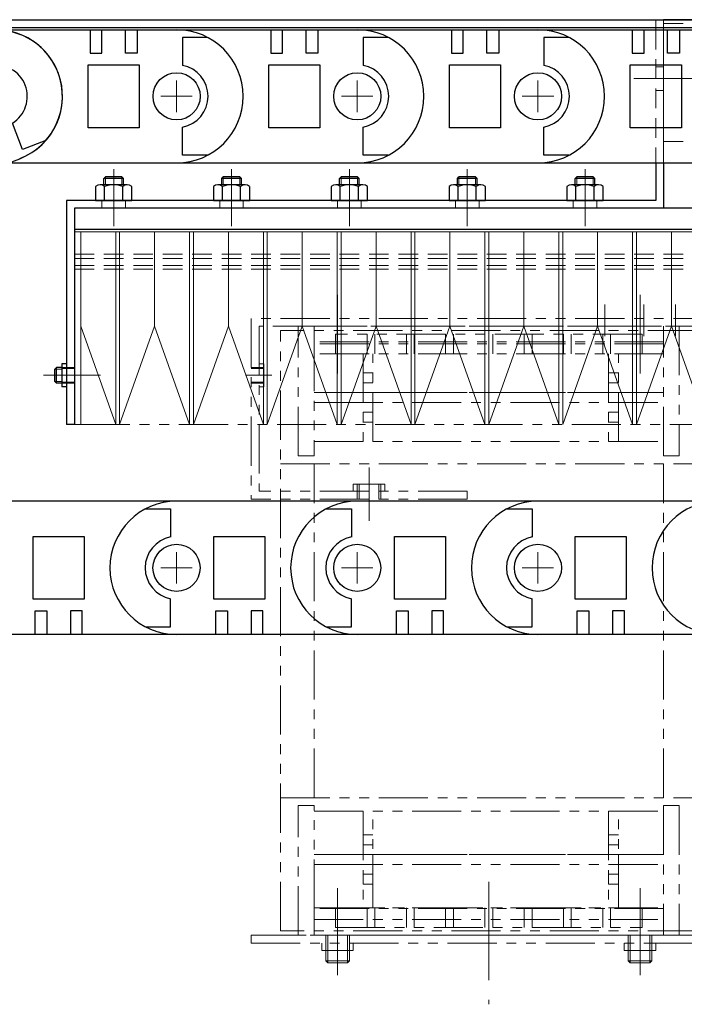
# Model space of a CAD drawing. Extents: x 21827 to 24028, y -3841 to -1927.
# Drawn here: x 22564 to 22733, y -2197 to -1947 of the extents above; entities that cross this region are included whole.
import ezdxf

# ---------------------------------------------------------------- set-up
doc = ezdxf.new("R2010")
doc.units = 0
doc.header["$MEASUREMENT"] = 0
for name, pattern in [('CENTER', [2, 1.25, -0.25, 0.25, -0.25]), ('HIDDEN', [0.375, 0.25, -0.125]), ('PHANTOM2', [1.25, 0.625, -0.125, 0.125, -0.125, 0.125, -0.125])]:
    doc.linetypes.add(name, pattern=pattern)
for name, color, linetype, lineweight in [('中心線', 7, 'CENTER', 13), ('二点鎖線', 7, 'PHANTOM2', 13), ('実線', 7, 'CONTINUOUS', 30), ('破線', 7, 'HIDDEN', 13), ('細線', 7, 'CONTINUOUS', 13)]:
    doc.layers.add(name, color=color, linetype=linetype, lineweight=lineweight)

msp = doc.modelspace()

# ---------------------------------------------------------------- linework, layer by layer
at = {"layer": '中心線', "ltscale": 20}
for p, q in [((22719.9, -1961.54), (22732.03, -1961.54)), ((22724.99, -1961.54), (22741.49, -1961.54)), ((22603.5, -1970.04), (22603.5, -1962.04)), ((22649.5, -1970.04), (22649.5, -1962.04)), ((22695.5, -1970.04), (22695.5, -1962.04)), ((22607.5, -1966.04), (22599.5, -1966.04)), ((22653.5, -1966.04), (22645.5, -1966.04)), ((22699.5, -1966.04), (22691.5, -1966.04)), ((22587.49, -1997.54), (22587.49, -1984.54)), ((22587.49, -1986.54), (22587.49, -1994.54)), ((22617.49, -1997.54), (22617.49, -1984.54)), ((22617.49, -1986.54), (22617.49, -1994.54)), ((22647.49, -1997.54), (22647.49, -1984.54)), ((22647.49, -1986.54), (22647.49, -1994.54)), ((22677.49, -1997.54), (22677.49, -1984.54)), ((22677.49, -1986.54), (22677.49, -1994.54)), ((22707.49, -1997.54), (22707.49, -1984.54)), ((22707.49, -1986.54), (22707.49, -1994.54)), ((22587.49, -1986.96), (22587.49, -1999.08)), ((22617.49, -1986.96), (22617.49, -1999.08)), ((22647.49, -1986.96), (22647.49, -1999.08)), ((22677.49, -1986.96), (22677.49, -1999.08)), ((22707.49, -1986.96), (22707.49, -1999.08)), ((22644.49, -2030.1), (22644.49, -2016.54)), ((22721.49, -2030.1), (22721.49, -2016.54)), ((22712.49, -2027.1), (22712.49, -2019.06)), ((22722.49, -2027.1), (22722.49, -2019.06)), ((22730.49, -2027.1), (22730.49, -2019.06)), ((22644.49, -2036.54), (22644.49, -2019.54)), ((22721.49, -2036.54), (22721.49, -2019.54)), ((22577.29, -2037.04), (22569.62, -2037.04)), ((22578.94, -2037.04), (22572.26, -2037.04)), ((22572.49, -2037.04), (22584.09, -2037.04)), ((22621.04, -2037.04), (22627.72, -2037.04)), ((22652.49, -2074.1), (22652.49, -2060.54)), ((22603.49, -2082.04), (22603.49, -2090.04)), ((22649.49, -2082.04), (22649.49, -2090.04)), ((22695.49, -2082.04), (22695.49, -2090.04)), ((22599.49, -2086.04), (22607.49, -2086.04)), ((22645.49, -2086.04), (22653.49, -2086.04)), ((22691.49, -2086.04), (22699.49, -2086.04)), ((22682.99, -2165.92), (22682.99, -2197.1)), ((22644.49, -2167.54), (22644.49, -2184.54)), ((22721.49, -2167.54), (22721.49, -2184.54)), ((22644.49, -2173.99), (22644.49, -2187.55)), ((22721.49, -2173.99), (22721.49, -2187.55)), ((22644.49, -2183.39), (22644.49, -2189.69)), ((22721.49, -2183.39), (22721.49, -2189.69))]:
    msp.add_line(p, q, dxfattribs=at)
at = {"layer": '二点鎖線', "ltscale": 20}
for p, q in [((22622.49, -2022.54), (22622.49, -2068.54)), ((22742.49, -2022.54), (22622.49, -2022.54)), ((22624.49, -2024.54), (22624.49, -2066.54)), ((22740.49, -2024.54), (22624.49, -2024.54)), ((22629.99, -2178.44), (22629.99, -2025.64)), ((22735.99, -2025.64), (22629.99, -2025.64)), ((22634.49, -2057.54), (22634.49, -2024.54)), ((22634.49, -2024.54), (22731.49, -2024.54)), ((22638.49, -2031.54), (22638.49, -2024.54)), ((22638.49, -2024.54), (22727.49, -2024.54)), ((22643.99, -2026.54), (22643.99, -2031.54)), ((22721.99, -2026.54), (22643.99, -2026.54)), ((22651.99, -2026.54), (22651.99, -2031.54)), ((22653.99, -2026.54), (22653.99, -2031.54)), ((22661.99, -2026.54), (22661.99, -2031.54)), ((22663.99, -2026.54), (22663.99, -2031.54)), ((22671.99, -2026.54), (22671.99, -2031.54)), ((22673.99, -2026.54), (22673.99, -2031.54)), ((22681.99, -2026.54), (22681.99, -2031.54)), ((22683.99, -2026.54), (22683.99, -2031.54)), ((22691.99, -2026.54), (22691.99, -2031.54)), ((22693.99, -2026.54), (22693.99, -2031.54)), ((22701.99, -2026.54), (22701.99, -2031.54)), ((22703.99, -2026.54), (22703.99, -2031.54)), ((22711.99, -2026.54), (22711.99, -2031.54)), ((22713.99, -2026.54), (22713.99, -2031.54)), ((22721.99, -2026.54), (22721.99, -2031.54)), ((22727.49, -2024.54), (22727.49, -2031.54)), ((22731.49, -2024.54), (22731.49, -2057.54)), ((22638.49, -2028.54), (22638.49, -2057.54)), ((22727.49, -2028.54), (22638.49, -2028.54)), ((22727.49, -2029.04), (22638.49, -2029.04)), ((22727.49, -2057.54), (22727.49, -2028.54)), ((22727.49, -2031.54), (22638.49, -2031.54)), ((22650.99, -2031.54), (22650.99, -2053.84)), ((22653.49, -2053.84), (22653.49, -2031.54)), ((22713.49, -2031.54), (22713.49, -2053.84)), ((22715.99, -2053.84), (22715.99, -2031.54)), ((22624.49, -2034.14), (22625.69, -2034.14)), ((22625.69, -2034.14), (22625.69, -2039.94)), ((22625.69, -2035.04), (22622.49, -2035.04)), ((22625.69, -2035.29), (22622.49, -2035.29)), ((22653.49, -2036.44), (22650.99, -2036.44)), ((22715.99, -2036.44), (22713.49, -2036.44)), ((22713.49, -2038.94), (22713.49, -2036.44)), ((22625.69, -2038.79), (22622.49, -2038.79)), ((22625.69, -2039.04), (22622.49, -2039.04)), ((22653.49, -2038.94), (22650.99, -2038.94)), ((22715.99, -2038.94), (22713.49, -2038.94)), ((22624.49, -2039.94), (22625.69, -2039.94)), ((22715.49, -2041.44), (22638.49, -2041.44)), ((22727.49, -2041.44), (22638.49, -2041.44)), ((22653.49, -2041.44), (22650.99, -2041.44)), ((22653.49, -2041.44), (22653.49, -2043.94)), ((22715.99, -2041.44), (22713.49, -2041.44)), ((22715.99, -2041.44), (22715.99, -2043.94)), ((22638.49, -2043.94), (22715.49, -2043.94)), ((22638.49, -2043.94), (22727.49, -2043.94)), ((22653.49, -2043.94), (22650.99, -2043.94)), ((22715.99, -2043.94), (22713.49, -2043.94)), ((22653.49, -2046.44), (22650.99, -2046.44)), ((22650.99, -2048.94), (22650.99, -2046.44)), ((22715.99, -2046.44), (22713.49, -2046.44)), ((22713.49, -2048.94), (22713.49, -2046.44)), ((22579.09, -2049.54), (22785.89, -2049.54)), ((22653.49, -2048.94), (22650.99, -2048.94)), ((22715.99, -2048.94), (22713.49, -2048.94)), ((22638.49, -2053.84), (22727.49, -2053.84)), ((22629.99, -2059.54), (22735.99, -2059.54)), ((22638.49, -2057.54), (22634.49, -2057.54)), ((22638.49, -2144.54), (22638.49, -2059.54)), ((22731.49, -2057.54), (22727.49, -2057.54)), ((22727.49, -2144.54), (22727.49, -2059.54)), ((22677.49, -2066.54), (22624.49, -2066.54)), ((22648.48, -2064.7), (22656.49, -2064.7)), ((22648.48, -2064.7), (22648.48, -2066.54)), ((22649.49, -2064.7), (22649.49, -2068.54)), ((22649.99, -2064.7), (22649.99, -2068.54)), ((22654.99, -2064.7), (22654.99, -2068.54)), ((22655.49, -2064.7), (22655.49, -2068.54)), ((22656.49, -2064.7), (22656.49, -2066.54)), ((22677.49, -2066.54), (22677.49, -2068.54)), ((22677.49, -2068.54), (22622.49, -2068.54)), ((22629.99, -2144.54), (22735.99, -2144.54)), ((22634.49, -2146.54), (22638.49, -2146.54)), ((22634.49, -2179.54), (22634.49, -2146.54)), ((22638.49, -2172.74), (22638.49, -2146.54)), ((22727.49, -2146.54), (22731.49, -2146.54)), ((22727.49, -2146.54), (22727.49, -2172.74)), ((22731.49, -2146.54), (22731.49, -2179.54)), ((22638.49, -2147.94), (22727.49, -2147.94)), ((22650.99, -2147.94), (22650.99, -2172.54)), ((22653.49, -2172.54), (22653.49, -2147.94)), ((22713.49, -2147.94), (22713.49, -2172.54)), ((22715.99, -2172.54), (22715.99, -2147.94)), ((22653.49, -2153.99), (22650.99, -2153.99)), ((22650.99, -2156.49), (22650.99, -2153.99)), ((22713.49, -2156.49), (22713.49, -2153.99)), ((22715.99, -2153.99), (22713.49, -2153.99)), ((22653.49, -2156.49), (22650.99, -2156.49)), ((22715.99, -2156.49), (22713.49, -2156.49)), ((22715.49, -2158.99), (22638.49, -2158.99)), ((22727.49, -2158.99), (22638.49, -2158.99)), ((22653.49, -2158.99), (22650.99, -2158.99)), ((22653.49, -2158.99), (22653.49, -2161.49)), ((22715.99, -2158.99), (22713.49, -2158.99)), ((22715.99, -2158.99), (22715.99, -2161.49)), ((22638.49, -2161.49), (22715.49, -2161.49)), ((22638.49, -2161.49), (22727.49, -2161.49)), ((22653.49, -2161.49), (22650.99, -2161.49)), ((22715.99, -2161.49), (22713.49, -2161.49)), ((22653.49, -2163.99), (22650.99, -2163.99)), ((22650.99, -2166.49), (22650.99, -2163.99)), ((22715.99, -2163.99), (22713.49, -2163.99)), ((22713.49, -2166.49), (22713.49, -2163.99)), ((22653.49, -2166.49), (22650.99, -2166.49)), ((22715.99, -2166.49), (22713.49, -2166.49)), ((22638.49, -2179.54), (22638.49, -2172.54)), ((22638.49, -2172.54), (22727.49, -2172.54)), ((22727.49, -2172.74), (22638.49, -2172.74)), ((22643.99, -2177.54), (22643.99, -2172.54)), ((22643.99, -2172.54), (22721.99, -2172.54)), ((22651.99, -2177.54), (22651.99, -2172.54)), ((22653.99, -2177.54), (22653.99, -2172.54)), ((22661.99, -2177.54), (22661.99, -2172.54)), ((22663.99, -2177.54), (22663.99, -2172.54)), ((22671.99, -2177.54), (22671.99, -2172.54)), ((22673.99, -2177.54), (22673.99, -2172.54)), ((22681.99, -2177.54), (22681.99, -2172.54)), ((22683.99, -2177.54), (22683.99, -2172.54)), ((22691.99, -2177.54), (22691.99, -2172.54)), ((22693.99, -2177.54), (22693.99, -2172.54)), ((22701.99, -2177.54), (22701.99, -2172.54)), ((22703.99, -2177.54), (22703.99, -2172.54)), ((22711.99, -2177.54), (22711.99, -2172.54)), ((22713.99, -2177.54), (22713.99, -2172.54)), ((22721.99, -2177.54), (22721.99, -2172.54)), ((22727.49, -2172.54), (22727.49, -2179.54)), ((22638.49, -2175.54), (22727.49, -2175.54)), ((22622.49, -2179.54), (22622.49, -2181.54)), ((22622.49, -2179.54), (22750.49, -2179.54)), ((22735.99, -2178.44), (22629.99, -2178.44)), ((22731.49, -2179.54), (22634.49, -2179.54)), ((22727.49, -2179.54), (22638.49, -2179.54)), ((22641.49, -2183.39), (22641.49, -2179.54)), ((22641.99, -2183.39), (22641.99, -2179.54)), ((22643.99, -2177.54), (22721.99, -2177.54)), ((22646.99, -2183.39), (22646.99, -2179.54)), ((22647.49, -2183.39), (22647.49, -2179.54)), ((22718.49, -2183.39), (22718.49, -2179.54)), ((22718.99, -2183.39), (22718.99, -2179.54)), ((22723.99, -2183.39), (22723.99, -2179.54)), ((22724.49, -2183.39), (22724.49, -2179.54)), ((22622.49, -2181.54), (22752.49, -2181.54)), ((22640.48, -2183.39), (22640.48, -2181.54)), ((22648.49, -2183.39), (22648.49, -2181.54)), ((22717.48, -2183.39), (22717.48, -2181.54)), ((22725.49, -2183.39), (22725.49, -2181.54)), ((22640.48, -2183.39), (22648.49, -2183.39)), ((22641.49, -2183.39), (22641.49, -2186.04)), ((22641.99, -2183.39), (22641.99, -2186.54)), ((22646.99, -2183.39), (22646.99, -2186.54)), ((22647.49, -2183.39), (22647.49, -2186.04)), ((22717.48, -2183.39), (22725.49, -2183.39)), ((22718.49, -2183.39), (22718.49, -2186.04)), ((22718.99, -2183.39), (22718.99, -2186.54)), ((22723.99, -2183.39), (22723.99, -2186.54)), ((22724.49, -2183.39), (22724.49, -2186.04)), ((22647.49, -2186.04), (22641.49, -2186.04)), ((22641.99, -2186.54), (22641.49, -2186.04)), ((22646.99, -2186.54), (22641.99, -2186.54)), ((22647.49, -2186.04), (22646.99, -2186.54)), ((22718.99, -2186.54), (22718.49, -2186.04)), ((22724.49, -2186.04), (22718.49, -2186.04)), ((22723.99, -2186.54), (22718.99, -2186.54)), ((22724.49, -2186.04), (22723.99, -2186.54))]:
    msp.add_line(p, q, dxfattribs=at)
at = {"layer": '実線', "ltscale": 20}
for p, q in [((22467.49, -1946.54), (23077.49, -1946.54)), ((23377.49, -1946.54), (22727.49, -1946.54)), ((22467.49, -1948.54), (23077.49, -1948.54)), ((22557.49, -1949.09), (22603.5, -1949.09)), ((22581.5, -1949.09), (22581.5, -1955.09)), ((22584.5, -1955.09), (22584.5, -1949.09)), ((22590.5, -1955.09), (22590.5, -1949.09)), ((22593.5, -1949.09), (22593.5, -1955.09)), ((22603.49, -1949.09), (22603.49, -1949.09)), ((22603.49, -1949.09), (22649.5, -1949.09)), ((22627.5, -1949.09), (22627.5, -1955.09)), ((22630.5, -1955.09), (22630.5, -1949.09)), ((22636.5, -1955.09), (22636.5, -1949.09)), ((22639.5, -1949.09), (22639.5, -1955.09)), ((22649.49, -1949.09), (22695.5, -1949.09)), ((22649.49, -1949.09), (22649.49, -1949.09)), ((22673.5, -1949.09), (22673.5, -1955.09)), ((22676.5, -1955.09), (22676.5, -1949.09)), ((22682.5, -1955.09), (22682.5, -1949.09)), ((22685.5, -1949.09), (22685.5, -1955.09)), ((22695.49, -1949.09), (22695.49, -1949.09)), ((22695.49, -1949.09), (22741.5, -1949.09)), ((22719.5, -1949.09), (22719.5, -1955.09)), ((22722.5, -1955.09), (22722.5, -1949.09)), ((22728.5, -1955.09), (22728.5, -1949.09)), ((22731.5, -1949.09), (22731.5, -1955.09)), ((22605, -1951.04), (22605, -1958.19)), ((22611.39, -1951.04), (22605, -1951.04)), ((22657.39, -1951.04), (22651, -1951.04)), ((22651, -1951.04), (22651, -1958.19)), ((22697, -1951.04), (22697, -1958.19)), ((22703.39, -1951.04), (22697, -1951.04)), ((22581.5, -1955.09), (22584.5, -1955.09)), ((22593.5, -1955.09), (22590.5, -1955.09)), ((22627.5, -1955.09), (22630.5, -1955.09)), ((22639.5, -1955.09), (22636.5, -1955.09)), ((22673.5, -1955.09), (22676.5, -1955.09)), ((22685.5, -1955.09), (22682.5, -1955.09)), ((22719.5, -1955.09), (22722.5, -1955.09)), ((22731.5, -1955.09), (22728.5, -1955.09)), ((22581, -1974.04), (22581, -1958.04)), ((22581, -1958.04), (22594, -1958.04)), ((22594, -1958.04), (22594, -1974.04)), ((22627, -1974.04), (22627, -1958.04)), ((22627, -1958.04), (22640, -1958.04)), ((22640, -1958.04), (22640, -1974.04)), ((22673, -1958.04), (22686, -1958.04)), ((22673, -1974.04), (22673, -1958.04)), ((22686, -1958.04), (22686, -1974.04)), ((22719, -1958.04), (22732, -1958.04)), ((22719, -1974.04), (22719, -1958.04)), ((22732, -1958.04), (22732, -1974.04)), ((22564.26, -1979.55), (22561.7, -1972.88)), ((22594, -1974.04), (22581, -1974.04)), ((22605, -1981.04), (22605, -1973.9)), ((22640, -1974.04), (22627, -1974.04)), ((22651, -1981.04), (22651, -1973.9)), ((22686, -1974.04), (22673, -1974.04)), ((22697, -1981.04), (22697, -1973.9)), ((22732, -1974.04), (22719, -1974.04)), ((22570.23, -1977.26), (22564.26, -1979.55)), ((22611.39, -1981.04), (22605, -1981.04)), ((22657.39, -1981.04), (22651, -1981.04)), ((22703.39, -1981.04), (22697, -1981.04)), ((22528, -1995.56), (22563.56, -1981.91)), ((22560.73, -1982.99), (22603.5, -1982.99)), ((22603.5, -1982.99), (22649.5, -1982.99)), ((22649.5, -1982.99), (22695.5, -1982.99)), ((22695.5, -1982.99), (22741.5, -1982.99)), ((22725.49, -1982.99), (22725.49, -1992.54)), ((22727.49, -1982.99), (22727.49, -1994.54)), ((22584.99, -1986.94), (22585.39, -1986.54)), ((22589.59, -1986.54), (22585.39, -1986.54)), ((22589.99, -1986.94), (22589.59, -1986.54)), ((22614.99, -1986.94), (22615.39, -1986.54)), ((22619.59, -1986.54), (22615.39, -1986.54)), ((22619.99, -1986.94), (22619.59, -1986.54)), ((22644.99, -1986.94), (22645.39, -1986.54)), ((22649.59, -1986.54), (22645.39, -1986.54)), ((22649.99, -1986.94), (22649.59, -1986.54)), ((22674.99, -1986.94), (22675.39, -1986.54)), ((22679.59, -1986.54), (22675.39, -1986.54)), ((22679.99, -1986.94), (22679.59, -1986.54)), ((22704.99, -1986.94), (22705.39, -1986.54)), ((22709.59, -1986.54), (22705.39, -1986.54)), ((22709.99, -1986.94), (22709.59, -1986.54)), ((22582.87, -1988.96), (22582.87, -1992.54)), ((22590.95, -1988.54), (22584.02, -1988.54)), ((22589.99, -1986.94), (22584.99, -1986.94)), ((22584.99, -1988.54), (22584.99, -1986.94)), ((22585.18, -1992.54), (22585.18, -1988.96)), ((22589.8, -1992.54), (22589.8, -1988.96)), ((22589.99, -1988.54), (22589.99, -1986.94)), ((22592.11, -1992.54), (22592.11, -1988.96)), ((22612.87, -1988.96), (22612.87, -1992.54)), ((22620.95, -1988.54), (22614.02, -1988.54)), ((22619.99, -1986.94), (22614.99, -1986.94)), ((22614.99, -1988.54), (22614.99, -1986.94)), ((22615.18, -1992.54), (22615.18, -1988.96)), ((22619.8, -1992.54), (22619.8, -1988.96)), ((22619.99, -1988.54), (22619.99, -1986.94)), ((22622.11, -1992.54), (22622.11, -1988.96)), ((22642.87, -1988.96), (22642.87, -1992.54)), ((22650.95, -1988.54), (22644.02, -1988.54)), ((22649.99, -1986.94), (22644.99, -1986.94)), ((22644.99, -1988.54), (22644.99, -1986.94)), ((22645.18, -1992.54), (22645.18, -1988.96)), ((22649.8, -1992.54), (22649.8, -1988.96)), ((22649.99, -1988.54), (22649.99, -1986.94)), ((22652.11, -1992.54), (22652.11, -1988.96)), ((22672.87, -1988.96), (22672.87, -1992.54)), ((22680.95, -1988.54), (22674.02, -1988.54)), ((22679.99, -1986.94), (22674.99, -1986.94)), ((22674.99, -1988.54), (22674.99, -1986.94)), ((22675.18, -1992.54), (22675.18, -1988.96)), ((22679.8, -1992.54), (22679.8, -1988.96)), ((22679.99, -1988.54), (22679.99, -1986.94)), ((22682.11, -1992.54), (22682.11, -1988.96)), ((22702.87, -1988.96), (22702.87, -1992.54)), ((22710.95, -1988.54), (22704.02, -1988.54)), ((22709.99, -1986.94), (22704.99, -1986.94)), ((22704.99, -1988.54), (22704.99, -1986.94)), ((22705.18, -1992.54), (22705.18, -1988.96)), ((22709.8, -1992.54), (22709.8, -1988.96)), ((22709.99, -1988.54), (22709.99, -1986.94)), ((22712.11, -1992.54), (22712.11, -1988.96)), ((22575.49, -1992.54), (22575.49, -2049.54)), ((22725.49, -1992.54), (22575.49, -1992.54)), ((22582.87, -1992.54), (22592.11, -1992.54)), ((22612.87, -1992.54), (22622.11, -1992.54)), ((22642.87, -1992.54), (22652.11, -1992.54)), ((22672.87, -1992.54), (22682.11, -1992.54)), ((22702.87, -1992.54), (22712.11, -1992.54)), ((22577.49, -1994.54), (22577.49, -2049.54)), ((22727.49, -1994.54), (22577.49, -1994.54)), ((23377.49, -1994.54), (22727.49, -1994.54)), ((22577.49, -1999.82), (22787.49, -1999.82)), ((22575.49, -2034.14), (22574.29, -2034.14)), ((22574.29, -2034.14), (22574.29, -2039.94)), ((22572.89, -2035.04), (22572.49, -2035.44)), ((22572.49, -2038.64), (22572.49, -2035.44)), ((22574.29, -2035.04), (22572.89, -2035.04)), ((22572.89, -2039.04), (22572.89, -2035.04)), ((22572.89, -2039.04), (22572.49, -2038.64)), ((22574.29, -2039.04), (22572.89, -2039.04)), ((22575.49, -2039.94), (22574.29, -2039.94)), ((22577.49, -2049.54), (22575.49, -2049.54)), ((22603.49, -2069.09), (22557.49, -2069.09)), ((22649.49, -2069.09), (22603.49, -2069.09)), ((22695.49, -2069.09), (22649.49, -2069.09)), ((22741.49, -2069.09), (22695.49, -2069.09)), ((22595.6, -2071.04), (22601.99, -2071.04)), ((22601.99, -2071.04), (22601.99, -2078.19)), ((22641.6, -2071.04), (22647.99, -2071.04)), ((22647.99, -2071.04), (22647.99, -2078.19)), ((22687.6, -2071.04), (22693.99, -2071.04)), ((22693.99, -2071.04), (22693.99, -2078.19)), ((22566.99, -2078.04), (22579.99, -2078.04)), ((22566.99, -2094.04), (22566.99, -2078.04)), ((22579.99, -2078.04), (22579.99, -2094.04)), ((22612.99, -2078.04), (22625.99, -2078.04)), ((22612.99, -2094.04), (22612.99, -2078.04)), ((22625.99, -2078.04), (22625.99, -2094.04)), ((22658.99, -2078.04), (22671.99, -2078.04)), ((22658.99, -2094.04), (22658.99, -2078.04)), ((22671.99, -2078.04), (22671.99, -2094.04)), ((22704.99, -2078.04), (22717.99, -2078.04)), ((22704.99, -2094.04), (22704.99, -2078.04)), ((22717.99, -2078.04), (22717.99, -2094.04)), ((22579.99, -2094.04), (22566.99, -2094.04)), ((22601.99, -2101.04), (22601.99, -2093.9)), ((22625.99, -2094.04), (22612.99, -2094.04)), ((22647.99, -2101.04), (22647.99, -2093.9)), ((22671.99, -2094.04), (22658.99, -2094.04)), ((22693.99, -2101.04), (22693.99, -2093.9)), ((22717.99, -2094.04), (22704.99, -2094.04)), ((22567.49, -2102.99), (22567.49, -2096.99)), ((22567.49, -2096.99), (22570.49, -2096.99)), ((22570.49, -2096.99), (22570.49, -2102.99)), ((22576.49, -2096.99), (22576.49, -2102.99)), ((22579.49, -2096.99), (22576.49, -2096.99)), ((22579.49, -2102.99), (22579.49, -2096.99)), ((22613.49, -2102.99), (22613.49, -2096.99)), ((22613.49, -2096.99), (22616.49, -2096.99)), ((22616.49, -2096.99), (22616.49, -2102.99)), ((22622.49, -2096.99), (22622.49, -2102.99)), ((22625.49, -2096.99), (22622.49, -2096.99)), ((22625.49, -2102.99), (22625.49, -2096.99)), ((22659.49, -2102.99), (22659.49, -2096.99)), ((22659.49, -2096.99), (22662.49, -2096.99)), ((22662.49, -2096.99), (22662.49, -2102.99)), ((22668.49, -2096.99), (22668.49, -2102.99)), ((22671.49, -2096.99), (22668.49, -2096.99)), ((22671.49, -2102.99), (22671.49, -2096.99)), ((22705.49, -2096.99), (22708.49, -2096.99)), ((22705.49, -2102.99), (22705.49, -2096.99)), ((22708.49, -2096.99), (22708.49, -2102.99)), ((22717.49, -2096.99), (22714.49, -2096.99)), ((22714.49, -2096.99), (22714.49, -2102.99)), ((22717.49, -2102.99), (22717.49, -2096.99)), ((22595.6, -2101.04), (22601.99, -2101.04)), ((22641.6, -2101.04), (22647.99, -2101.04)), ((22687.6, -2101.04), (22693.99, -2101.04)), ((22603.49, -2102.99), (22557.49, -2102.99)), ((22603.49, -2102.99), (22603.49, -2102.99)), ((22649.49, -2102.99), (22603.49, -2102.99)), ((22695.49, -2102.99), (22649.49, -2102.99)), ((22649.49, -2102.99), (22649.49, -2102.99)), ((22695.49, -2102.99), (22695.49, -2102.99)), ((22741.49, -2102.99), (22695.49, -2102.99))]:
    msp.add_line(p, q, dxfattribs=at)
for centre in [(22603.5, -1966.04), (22649.5, -1966.04), (22695.5, -1966.04), (22603.49, -2086.04), (22649.49, -2086.04), (22695.49, -2086.04)]:
    msp.add_circle(centre, 6, dxfattribs=at)
for centre, radius, start, end in [((22557.49, -1966.08), 16.95, 291, 111), ((22557.49, -1966.09), 16.95, 291, 111), ((22557.49, -1966.09), 16.95, 291, 111), ((22557.5, -1966.04), 16.95, 297.7551, 90), ((22603.5, -1966.04), 16.95, 270, 90), ((22649.5, -1966.04), 16.95, 270, 90), ((22695.5, -1966.04), 16.95, 270, 90), ((22557.49, -1966.08), 8, 301.807, 100.193), ((22603.5, -1966.04), 8, 280.807, 79.193), ((22649.5, -1966.04), 8, 280.807, 79.193), ((22695.5, -1966.04), 8, 280.807, 79.193), ((22584.02, -1990.36), 1.81, 50.463, 129.537), ((22587.49, -1995.18), 6.63, 69.6253, 110.3747), ((22590.95, -1990.36), 1.81, 50.463, 129.537), ((22614.02, -1990.36), 1.81, 50.463, 129.537), ((22617.49, -1995.18), 6.63, 69.6253, 110.3747), ((22620.95, -1990.36), 1.81, 50.463, 129.537), ((22644.02, -1990.36), 1.81, 50.463, 129.537), ((22647.49, -1995.18), 6.63, 69.6253, 110.3747), ((22650.95, -1990.36), 1.81, 50.463, 129.537), ((22674.02, -1990.36), 1.81, 50.463, 129.537), ((22677.49, -1995.18), 6.63, 69.6253, 110.3747), ((22680.95, -1990.36), 1.81, 50.463, 129.537), ((22704.02, -1990.36), 1.81, 50.463, 129.537), ((22707.49, -1995.18), 6.63, 69.6253, 110.3747), ((22710.95, -1990.36), 1.81, 50.463, 129.537), ((22603.49, -2086.04), 16.95, 90, 270), ((22603.49, -2086.04), 16.95, 90, 270), ((22603.49, -2086.04), 16.95, 90, 270), ((22649.49, -2086.04), 16.95, 90, 270), ((22649.49, -2086.04), 16.95, 90, 270), ((22649.49, -2086.04), 16.95, 90, 270), ((22695.49, -2086.04), 16.95, 90, 270), ((22695.49, -2086.04), 16.95, 90, 270), ((22695.49, -2086.04), 16.95, 90, 270), ((22741.49, -2086.04), 16.95, 90, 270), ((22741.49, -2086.04), 16.95, 90, 270), ((22603.49, -2086.04), 8, 100.807, 259.193), ((22649.49, -2086.04), 8, 100.807, 259.193), ((22695.49, -2086.04), 8, 100.807, 259.193)]:
    msp.add_arc(centre, radius, start, end, dxfattribs=at)
at = {"layer": '破線', "ltscale": 20}
for p, q in [((22727.49, -1946.54), (22725.49, -1946.54)), ((22725.49, -1946.54), (22725.49, -1949.09)), ((22727.49, -1946.54), (22727.49, -1994.54)), ((22727.49, -1946.54), (22727.49, -1949.09)), ((22725.49, -1949.09), (22725.49, -1982.99)), ((23377.49, -1947.54), (22727.49, -1947.54)), ((22727.49, -1949.09), (22727.49, -1982.99)), ((22725.49, -1958.54), (22727.49, -1958.54)), ((22725.49, -1964.54), (22727.49, -1964.54)), ((22799.95, -1977.54), (22727.49, -1977.54)), ((22584.49, -1992.54), (22584.49, -1994.54)), ((22590.49, -1992.54), (22590.49, -1994.54)), ((22614.49, -1992.54), (22614.49, -1994.54)), ((22620.49, -1992.54), (22620.49, -1994.54)), ((22644.49, -1992.54), (22644.49, -1994.54)), ((22650.49, -1992.54), (22650.49, -1994.54)), ((22674.49, -1992.54), (22674.49, -1994.54)), ((22680.49, -1992.54), (22680.49, -1994.54)), ((22704.49, -1992.54), (22704.49, -1994.54)), ((22710.49, -1992.54), (22710.49, -1994.54)), ((22577.49, -2010.04), (22577.49, -1994.54)), ((22577.49, -1994.54), (23407.49, -1994.54)), ((22577.49, -2006.22), (23407.49, -2006.22)), ((22577.49, -2007.34), (23407.49, -2007.34)), ((22577.49, -2009.08), (23407.49, -2009.08)), ((22577.49, -2010.04), (23407.49, -2010.04)), ((22574.29, -2035.04), (22577.49, -2035.04)), ((22574.29, -2035.29), (22577.49, -2035.29)), ((22574.29, -2038.79), (22577.49, -2038.79)), ((22574.29, -2039.04), (22577.49, -2039.04))]:
    msp.add_line(p, q, dxfattribs=at)
at = {"layer": '細線', "ltscale": 20}
for p, q in [((22585.39, -1988.54), (22585.39, -1986.54)), ((22589.59, -1988.54), (22589.59, -1986.54)), ((22615.39, -1988.54), (22615.39, -1986.54)), ((22619.59, -1988.54), (22619.59, -1986.54)), ((22645.39, -1988.54), (22645.39, -1986.54)), ((22649.59, -1988.54), (22649.59, -1986.54)), ((22675.39, -1988.54), (22675.39, -1986.54)), ((22679.59, -1988.54), (22679.59, -1986.54)), ((22705.39, -1988.54), (22705.39, -1986.54)), ((22709.59, -1988.54), (22709.59, -1986.54)), ((22787.49, -2000.54), (22577.49, -2000.54)), ((22577.49, -2049.54), (22577.49, -2000.54)), ((22579.09, -2049.54), (22579.09, -2000.54)), ((22587.99, -2049.54), (22587.99, -2000.54)), ((22588.99, -2049.54), (22588.99, -2000.54)), ((22597.89, -2024.54), (22597.89, -2000.54)), ((22606.79, -2049.54), (22606.79, -2000.54)), ((22607.79, -2049.54), (22607.79, -2000.54)), ((22616.69, -2024.54), (22616.69, -2000.54)), ((22625.59, -2049.54), (22625.59, -2000.54)), ((22626.59, -2049.54), (22626.59, -2000.54)), ((22635.49, -2024.54), (22635.49, -2000.54)), ((22644.39, -2049.54), (22644.39, -2000.54)), ((22645.39, -2049.54), (22645.39, -2000.54)), ((22654.29, -2024.54), (22654.29, -2000.54)), ((22663.19, -2049.54), (22663.19, -2000.54)), ((22664.19, -2049.54), (22664.19, -2000.54)), ((22673.09, -2024.54), (22673.09, -2000.54)), ((22681.99, -2049.54), (22681.99, -2000.54)), ((22682.99, -2049.54), (22682.99, -2000.54)), ((22691.89, -2024.54), (22691.89, -2000.54)), ((22700.79, -2049.54), (22700.79, -2000.54)), ((22701.79, -2049.54), (22701.79, -2000.54)), ((22710.69, -2024.54), (22710.69, -2000.54)), ((22719.59, -2049.54), (22719.59, -2000.54)), ((22720.59, -2049.54), (22720.59, -2000.54)), ((22729.49, -2024.54), (22729.49, -2000.54)), ((22579.09, -2024.54), (22587.99, -2049.54)), ((22588.99, -2049.54), (22597.89, -2024.54)), ((22597.89, -2024.54), (22606.79, -2049.54)), ((22607.79, -2049.54), (22616.69, -2024.54)), ((22616.69, -2024.54), (22625.59, -2049.54)), ((22626.59, -2049.54), (22635.49, -2024.54)), ((22635.49, -2024.54), (22644.39, -2049.54)), ((22645.39, -2049.54), (22654.29, -2024.54)), ((22654.29, -2024.54), (22663.19, -2049.54)), ((22664.19, -2049.54), (22673.09, -2024.54)), ((22673.09, -2024.54), (22681.99, -2049.54)), ((22682.99, -2049.54), (22691.89, -2024.54)), ((22691.89, -2024.54), (22700.79, -2049.54)), ((22701.79, -2049.54), (22710.69, -2024.54)), ((22710.69, -2024.54), (22719.59, -2049.54)), ((22720.59, -2049.54), (22729.49, -2024.54)), ((22729.49, -2024.54), (22738.39, -2049.54)), ((22574.29, -2035.44), (22572.49, -2035.44)), ((22574.29, -2038.64), (22572.49, -2038.64)), ((22579.09, -2049.54), (22577.49, -2049.54))]:
    msp.add_line(p, q, dxfattribs=at)

doc.saveas('drawing.dxf')
